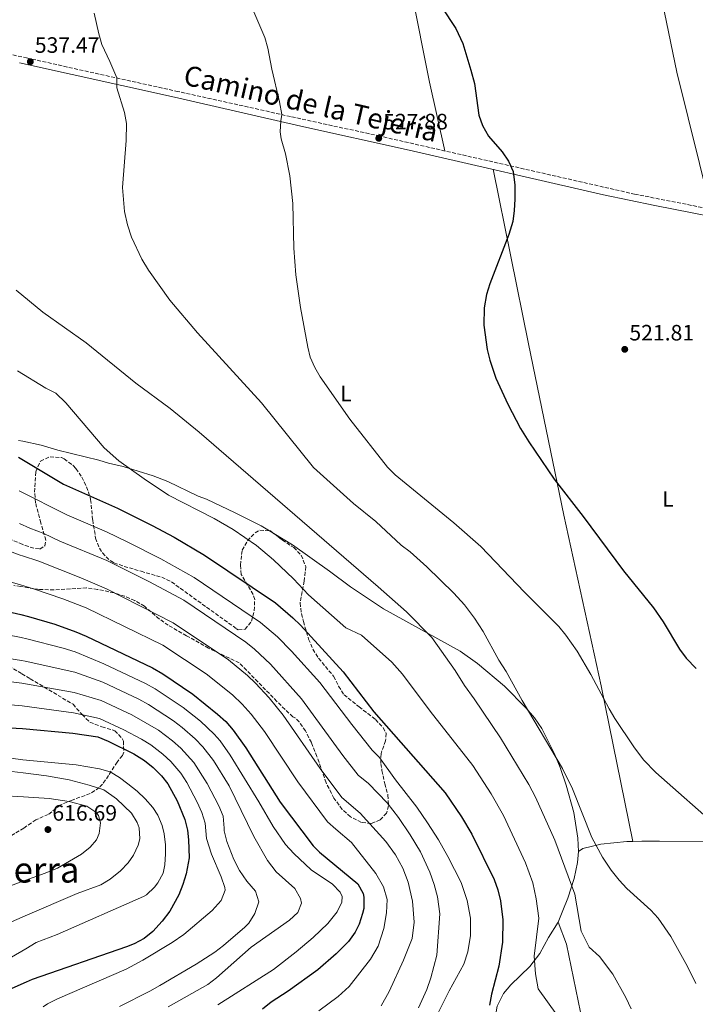
# Model space of a CAD drawing. Units: metres. Extents: x 563188 to 566625, y 4719467 to 4721812.
# Drawn here: x 565720 to 566024, y 4720663 to 4721107 of the extents above; entities that cross this region are included whole.
import ezdxf
from ezdxf.enums import TextEntityAlignment as Align

# ---------------------------------------------------------------- set-up
doc = ezdxf.new("R2010")
doc.units = ezdxf.units.M
doc.header["$MEASUREMENT"] = 0
doc.linetypes.add('DGN Style 3', pattern=[2.435890702152634, 1.739921930109024, -0.6959687720436097])
for name, color, linetype, lineweight in [('Camino', 7, 'DGN Style 3', 0), ('Cota de punto acotado terreno', 7, 'Continuous', 0), ('Curva de nivel directora', 30, 'Continuous', 30), ('Curva de nivel intermedia', 30, 'Continuous', 0), ('Etiqueta de uso rústico', 92, 'Continuous', 0), ('Línea de cambio de uso (parcela vista)', 92, 'Continuous', 0), ('Margen derecho', 7, 'Continuous', 0), ('Punto acotado terreno (símbolo)', 7, 'Continuous', 0), ('Texto de Área (paraje) menor', 7, 'Continuous', 0), ('Zona arbolada', 92, 'DGN Style 3', 0)]:
    doc.layers.add(name, color=color, linetype=linetype, lineweight=lineweight)
doc.styles.add('Style-Arial', font='arial.ttf')

# ---------------------------------------------------------------- blocks, each defined once
blk = doc.blocks.new('5PATER')
at = {"layer": 'Punto acotado terreno (símbolo)', "linetype": 'Continuous', "lineweight": 0}
h = blk.add_hatch(color=51, dxfattribs=at)
edge = h.paths.add_edge_path()
edge.add_ellipse((0, 0), major_axis=(-0.1095731443231308, -0.1110710700762829), ratio=0.9994222409660317, start_angle=0, end_angle=360)

msp = doc.modelspace()

# ---------------------------------------------------------------- linework, layer by layer
at = {"layer": 'Camino', "color": 7, "linetype": 'DGN Style 3', "lineweight": 0}
msp.add_polyline3d([(565716.4299999997, 4721090.99, 537.1399999999994), (565722.6399999991, 4721089.61, 536.6900000000023), (565789.9200000003, 4721074.74, 533.330000000002), (565842.02, 4721063.15, 529.9499999999971), (565881.0599999975, 4721054.59, 528.179999999993), (565996.5499999993, 4721028.310000001, 522.4199999999983), (566049.1200000008, 4721017.939999999, 520.1900000000024), (566067.9999999991, 4721014.100000001, 518.6300000000048), (566086.3599999989, 4721008.9, 518.050000000003), (566102.6800000002, 4721005.140000001, 517.6100000000007), (566113.6799999995, 4721000.980000001, 517.2700000000041), (566156.0599999985, 4720985.960000001, 515.4700000000012), (566289.0100000015, 4720941.060000001, 509.3300000000017), (566417.6499999985, 4720897.610000002, 504.6999999999971), (566474.469999999, 4720878.490000002, 503.5899999999967), (566523.1700000013, 4720862.680000001, 501.8800000000048), (566560.8399999987, 4720849.330000001, 500.8000000000029), (566572.949999999, 4720845.450000001, 500.529999999999), (566579.0699999988, 4720844.57, 500.529999999999)], dxfattribs=at)
at = {"layer": 'Curva de nivel directora', "color": 30, "linetype": 'Continuous', "lineweight": 30, "flags": 128}
for points, elevation in [([(565909.5599999983, 4721112.66), (565916.0000000001, 4721102.87), (565919.1200000005, 4721096.100000001), (565922.7999999997, 4721084.180000002), (565924.3599999996, 4721078.100000001), (565926.4000000004, 4721063.939999999), (565928.0499999999, 4721059.220000002), (565930.6799999987, 4721054.42), (565936.879999999, 4721047.300000001), (565939.6900000008, 4721043.100000001), (565941.7599999984, 4721038.560000001), (565942.5699999997, 4721032.350000001), (565942.5299999994, 4721025.990000002), (565942.3499999985, 4721020.99), (565941.6299999988, 4721016.010000001), (565939.8399999985, 4721010.100000001), (565931.2599999997, 4720987.900000001), (565929.8200000002, 4720983.110000002), (565928.7699999998, 4720977.140000001), (565928.6899999992, 4720969.34), (565930.1899999991, 4720958.420000001), (565931.3600000002, 4720953.550000001), (565934.0800000007, 4720945.390000002), (565939.3899999991, 4720933.7), (565945.2000000007, 4720922.83), (565948.94, 4720916.750000001), (565960.3599999995, 4720899.939999999), (565973.3100000002, 4720883.220000001), (565991.5899999995, 4720858.740000002), (566005.0699999998, 4720842.02), (566009.4299999984, 4720835.700000001), (566016.7899999989, 4720823.380000001), (566019.7999999997, 4720819.380000002), (566024.2900000003, 4720814.680000002)], 525.0000000000002), ([(565719.019999998, 4720909.820000002), (565739.28, 4720897.7), (565763.5299999994, 4720886.880000002), (565779.1899999991, 4720879.060000001), (565789.1099999989, 4720873.859999999), (565802.8300000007, 4720865.770000001), (565834.7299999989, 4720844.210000004), (565842.4999999984, 4720837.580000001), (565846.03, 4720834.180000001), (565865.19, 4720813.140000002), (565878.99, 4720795.220000002), (565911.2300000002, 4720758.660000001), (565918.5599999994, 4720747.9), (565923.1700000005, 4720740.060000001), (565933.2299999989, 4720719.699999999), (565934.9299999998, 4720714.99), (565936.0799999987, 4720710.11), (565937.1799999984, 4720701.500000001), (565936.9900000007, 4720691.5), (565935.3799999991, 4720680.61), (565932.0300000008, 4720668.100000001), (565931.2300000007, 4720663.150000001)], 550.0000000000001), ([(565684.9499999996, 4720847.16), (565720.0399999997, 4720839), (565723.4900000007, 4720838.190000001), (565735.4099999986, 4720834.660000001), (565744.8199999988, 4720831.279999999), (565749.4099999998, 4720829.279999999), (565779.2999999986, 4720815.000000001), (565783.959999999, 4720812.250000002), (565797.5499999989, 4720803.140000001), (565808.669999999, 4720794.180000001), (565812.3300000002, 4720790.77), (565815.6299999993, 4720786.990000002), (565821.4099999995, 4720778.930000001), (565836.8700000002, 4720754.500000001), (565851.7199999986, 4720734.78), (565854.5899999985, 4720732.02), (565871.8300000007, 4720717.779999999), (565874.2600000004, 4720713.350000001), (565874.589999999, 4720711.699999999), (565874.4799999994, 4720706.690000001), (565873.9499999996, 4720704.340000002), (565872.3899999994, 4720699.59), (565870.5900000002, 4720695.939999999), (565867.709999999, 4720691.810000001), (565862.1599999992, 4720686.260000001), (565853.8099999984, 4720679.080000003), (565840.5299999992, 4720669.460000002), (565832.7899999988, 4720664.420000001), (565828.8799999994, 4720661.37)], 575.0000000000001), ([(565697.5, 4720788.810000001), (565720.7699999983, 4720787.750000002), (565743.509999999, 4720785.619999999), (565754.7099999995, 4720783.940000001), (565759.3399999985, 4720782.050000002), (565770.9500000003, 4720776.260000001), (565775.6699999988, 4720773.300000002), (565779.5699999991, 4720770.17), (565783.369999999, 4720766.400000001), (565786.2699999979, 4720762.74), (565790.5100000004, 4720755.140000001), (565793.8699999999, 4720746.74), (565795.0399999989, 4720741.859999999), (565795.629999999, 4720737.619999999), (565795.8700000005, 4720729.460000004), (565794.5099999991, 4720722.240000002), (565793.0400000005, 4720717.470000001), (565791.1799999987, 4720712.820000002), (565787.0799999994, 4720705.42), (565783.6799999997, 4720700.920000002), (565779.5099999988, 4720696.34), (565775.5500000003, 4720693.140000001), (565771.1099999989, 4720690.78), (565767.5899999986, 4720689.380000002), (565725.0599999998, 4720674.600000001), (565722.4099999989, 4720673.430000002), (565711.87, 4720668.740000002)], 600.0000000000001)]:
    msp.add_lwpolyline(points, dxfattribs=dict(at, elevation=elevation))
at = {"layer": 'Curva de nivel intermedia', "color": 30, "linetype": 'Continuous', "lineweight": 0, "flags": 128}
for points, elevation in [([(565819.5200000008, 4721123.220000001), (565829.9200000011, 4721098.819999999), (565831.3300000015, 4721094.019999999), (565833.0800000017, 4721084.579999999), (565836.4900000002, 4721069.939999999), (565837.5499999997, 4721064.140000001), (565837.1200000006, 4721061.38), (565836.9300000005, 4721056.369999999), (565837.2400000013, 4721053.220000001), (565839.2000000015, 4721046.42), (565841.1799999997, 4721036.619999999), (565842.5499999998, 4721024.08), (565843.0700000006, 4721003.939999999), (565843.8700000008, 4720992.019999999), (565845.9500000017, 4720977.319999999), (565849.270000001, 4720959.460000001), (565850.3900000008, 4720954.9), (565852.4600000007, 4720950.31), (565854.9500000007, 4720945.970000002), (565868.2300000021, 4720927.02), (565885.1600000013, 4720905.420000001), (565888.6700000005, 4720901.869999999), (565915.0900000003, 4720880.349999999), (565927.2800000011, 4720869.680000001), (565946.9200000016, 4720849.009999999), (565962.3900000014, 4720833.62), (565965.5700000019, 4720829.76), (565970.7100000007, 4720822.5), (565976.8600000018, 4720811.99), (565985.0300000014, 4720796.5), (565987.6300000009, 4720792.220000001), (565996.1300000013, 4720779.49), (566000.6100000007, 4720773.609999999), (566006.1500000017, 4720767.82), (566035.3699999999, 4720742.060000001)], 530.0000000000001), ([(565752.9900000006, 4721109.819999999), (565755.1200000007, 4721100.500000001), (565756.5600000002, 4721095.710000001), (565760.1600000011, 4721088.100000001), (565763.2400000012, 4721080.640000001), (565763.2000000009, 4721076.099999999), (565766.6800000012, 4721065.06), (565767.5599999995, 4721060.12), (565767.4500000001, 4721052.46), (565765.8000000004, 4721031.220000001), (565766.7100000001, 4721020.419999998), (565768.0300000011, 4721014.5), (565769.8700000007, 4721008.9), (565774.5399999999, 4720999.079999999), (565777.5400000018, 4720994.060000001), (565787.1399999997, 4720980.509999999), (565799.5700000017, 4720965.88), (565828.41, 4720934.33), (565851.8700000006, 4720905.220000001), (565869.8300000002, 4720889.059999999), (565879.8900000007, 4720880.84), (565891.430000001, 4720870.179999999), (565895.47, 4720867.220000002), (565902.8900000007, 4720860.509999999), (565915.1500000008, 4720848.66), (565919.9500000019, 4720843.300000001), (565924.4300000012, 4720837.38), (565928.3899999997, 4720831.3), (565935.3099999998, 4720818.499999999), (565938.6700000016, 4720813.38), (565945.9300000014, 4720800.249999999), (565964.1100000001, 4720769.699999998), (565968.6299999997, 4720760.5), (565977.3300000012, 4720738.609999999), (565982.070000002, 4720729.789999999), (565986.0300000005, 4720723.859999999), (565989.5900000012, 4720719.46), (565993.1100000016, 4720715.619999998), (566003.8300000015, 4720705.939999999), (566007.1599999997, 4720702.210000001), (566012.8100000003, 4720694.09), (566020.400000001, 4720680.49), (566024.0599999999, 4720672.81)], 535), ([(565717.9500000018, 4720985.029999998), (565729.8699999999, 4720975.220000001), (565749.4700000002, 4720961.380000001), (565771.8300000009, 4720943.140000001), (565787.3299999996, 4720931.74), (565800.4200000011, 4720921.09), (565880.9900000005, 4720851.52), (565893.8099999992, 4720840.189999999), (565905.1900000008, 4720828.710000002), (565915.7099999995, 4720813.84), (565919.8400000001, 4720806.99), (565924.2900000004, 4720801.069999999), (565936.070000002, 4720783.519999999), (565948.930000001, 4720762.430000001), (565951.9300000007, 4720756.83), (565960.5800000008, 4720737.38), (565969.6800000002, 4720713.07), (565972.480000001, 4720696.440000001), (565976.1100000008, 4720689.23), (565980.7900000013, 4720685.01), (565986.7700000004, 4720677.109999998), (565992.5500000005, 4720666.529999999), (565994.9900000015, 4720661.41)], 540.0000000000001), ([(565718.4700000006, 4720948.77), (565731.3499999995, 4720940.980000001), (565735.8300000011, 4720938.710000001), (565740.3000000014, 4720934.310000001), (565757.5900000005, 4720914.100000001), (565764.1100000006, 4720908.259999999), (565775.5400000013, 4720900.05), (565786.5899999999, 4720892.820000002), (565807.0599999996, 4720882.269999999), (565815.7200000009, 4720877.279999999), (565826.2300000008, 4720870.08), (565833.8799999995, 4720863.63), (565842.8300000015, 4720855.06), (565849.5900000007, 4720847.859999998), (565866.3900000004, 4720832.980000001), (565873.4300000012, 4720829.640000002), (565887.1300000005, 4720817.550000001), (565891.9100000015, 4720812.16), (565904.3800000016, 4720795.480000001), (565923.6500000011, 4720771.089999998), (565931.9400000013, 4720758.189999999), (565937.5499999995, 4720748.439999999), (565947.390000001, 4720727.179999999), (565950.6200000008, 4720718.140000001), (565952.1400000007, 4720710.929999999), (565953.3400000011, 4720702.289999999), (565951.2199999999, 4720685.220000001), (565951.8500000002, 4720677.269999999), (565953.0300000004, 4720670.449999999), (565961.5500000009, 4720658.679999999)], 545), ([(565719.2400000016, 4720894.71), (565740.7400000017, 4720883.889999999), (565758.6299999999, 4720876.199999998), (565767.8600000013, 4720871.789999999), (565783.0400000004, 4720864.11), (565798.1300000001, 4720855.619999998), (565828.0700000003, 4720835.369999997), (565835.7300000002, 4720828.899999999), (565841.9800000021, 4720822.539999999), (565854.7000000003, 4720808.420000001), (565869.0800000014, 4720789.42), (565878.2600000014, 4720777.859999998), (565881.5899999995, 4720774.66), (565888.8700000017, 4720764.579999999), (565898.4699999996, 4720752.259999999), (565903.2300000004, 4720745.220000001), (565908.1500000001, 4720737.539999999), (565912.3900000004, 4720730.100000001), (565918.4299999997, 4720718.340000001), (565921.0700000017, 4720710.26), (565922.6299999997, 4720702.259999998), (565922.6699999999, 4720694.42), (565921.3900000014, 4720687.059999999), (565919.5899999999, 4720681.619999998), (565912.9500000014, 4720669.54), (565907.8700000007, 4720659.300000001)], 555.0000000000001), ([(565719.4500000017, 4720879.989999998), (565724.1100000021, 4720877.880000001), (565730.4000000019, 4720875.46), (565737.6200000015, 4720872.109999999), (565758.7300000006, 4720863.27), (565778.0100000012, 4720853.779999999), (565793.4200000005, 4720845.46), (565821.4100000017, 4720826.519999999), (565825.3400000011, 4720823.430000001), (565832.5499999997, 4720816.720000001), (565846.4400000012, 4720801.050000001), (565865.1100000017, 4720775.59), (565872.0000000006, 4720766.699999998), (565876.6200000007, 4720762.859999998), (565884.9900000015, 4720754.26), (565890.2300000007, 4720747.539999999), (565895.4299999997, 4720739.779999998), (565900.0300000019, 4720732.100000001), (565904.3500000003, 4720722.980000001), (565906.2700000004, 4720717.46), (565907.7099999998, 4720711.939999999), (565908.8299999996, 4720704.179999998), (565907.4700000007, 4720685.619999999), (565904.7900000006, 4720675.38), (565902.9100000008, 4720670.179999999), (565899.110000001, 4720661.940000001)], 560), ([(565803.5800000017, 4720812.300000001), (565784.0100000005, 4720825.16), (565749.4600000012, 4720841.949999998), (565738.9200000003, 4720846.05), (565725.7900000006, 4720850.609999999), (565719.8499999995, 4720852.330000001), (565660.2700000008, 4720869.52)], 570.0000000000001), ([(565700.4400000015, 4720872.900000001), (565719.6600000019, 4720865.8), (565720.7999999995, 4720865.38), (565728.0999999996, 4720863.039999999), (565747.0700000018, 4720855.55), (565758.6400000011, 4720850.529999999), (565788.7100000011, 4720835.31), (565813.6500000012, 4720818.529999998), (565822.2000000008, 4720811.539999999), (565825.8000000016, 4720808.069999999), (565831.8299999998, 4720801.429999999), (565838.1399999998, 4720793.670000001), (565854.9300000005, 4720769.609999998), (565864.7000000004, 4720756.600000001), (565872.85, 4720749.630000001), (565884.4300000004, 4720736.820000002), (565888.750000001, 4720730.739999999), (565892.1500000008, 4720724.739999999), (565894.5500000013, 4720718.42), (565896.4300000012, 4720709.859999998), (565897.2699999993, 4720700.42), (565896.3100000004, 4720693.060000001), (565892.4300000002, 4720683.3), (565886.0300000008, 4720669.300000001), (565882.3099999992, 4720662.82)], 565.0000000000001), ([(565808.8299999998, 4720663.300000002), (565833.8300000003, 4720679.220000001), (565844.0600000008, 4720687.039999999), (565851.6800000005, 4720693.539999999), (565858.3200000012, 4720699.92), (565862.4699999997, 4720705.060000001), (565864.7100000016, 4720709.539999999), (565864.8300000001, 4720712.100000001), (565863.8700000012, 4720713.939999999), (565860.4300000012, 4720717.619999998), (565850.8800000004, 4720724.09), (565842.9500000001, 4720731.380000001), (565839.310000001, 4720735.46), (565833.6300000014, 4720743.48), (565827.2000000009, 4720754.640000001), (565814.3799999999, 4720775.689999999), (565809.7599999997, 4720782.139999999), (565807.1800000003, 4720785.109999999), (565801, 4720790.949999998), (565793.1800000013, 4720797.17), (565780.5500000004, 4720805.499999999), (565776.2099999996, 4720807.970000002), (565757.480000001, 4720816.859999998), (565744.5599999995, 4720822.149999999), (565739.0699999998, 4720823.83), (565722.7100000005, 4720828.13), (565720.1900000017, 4720828.62), (565680.8900000004, 4720836.329999999)], 580.0000000000001), ([(565786.3500000007, 4720662.34), (565804.2000000008, 4720672.439999999), (565808.1900000006, 4720675.460000001), (565823.8500000003, 4720689.279999998), (565841.0000000009, 4720701.429999999), (565844.7900000017, 4720704.819999999), (565846.4300000002, 4720709.06), (565846.0400000013, 4720711.13), (565843.4300000005, 4720715.619999998), (565835.1100000012, 4720723.140000001), (565831.1900000006, 4720728.26), (565824.9900000002, 4720739.060000001), (565819.3399999997, 4720750.71), (565813.8600000013, 4720761.810000001), (565806.8400000005, 4720773.25), (565802.0400000017, 4720779.48), (565798.5500000003, 4720783.060000001), (565792.7700000001, 4720788.17), (565788.8000000004, 4720791.199999998), (565777.4800000016, 4720798.51), (565773.1100000017, 4720800.930000001), (565756.9400000002, 4720808.559999999), (565744.3000000002, 4720813.009999999), (565721.9300000005, 4720818.060000001), (565720.3400000012, 4720818.310000001), (565678.7600000004, 4720824.949999999)], 585), ([(565788.3600000001, 4720782.159999999), (565782.0400000013, 4720786.88), (565770.0100000015, 4720793.890000001), (565756.2000000003, 4720800.350000001), (565744.040000001, 4720803.880000001), (565720.4800000021, 4720808.019999998), (565671.6800000013, 4720814.319999999)], 590.0000000000001), ([(565854.230000001, 4720660.500000001), (565863.0300000008, 4720667.060000001), (565867.9900000007, 4720671.46), (565877.5100000004, 4720683.859999998), (565881.0300000008, 4720689.699999999), (565883.5900000001, 4720697.619999998), (565884.8300000007, 4720704.659999999), (565884.9900000015, 4720710.66), (565883.4300000013, 4720716.34), (565879.9900000015, 4720722.34), (565869.0700000003, 4720736.4), (565861.8700000007, 4720742.279999999), (565858.2100000017, 4720745.690000001), (565844.7699999993, 4720763.640000001), (565829.8200000004, 4720786.27), (565823.7300000018, 4720794.210000002), (565819.7500000009, 4720798.710000001), (565815.4400000017, 4720802.859999999), (565803.5800000017, 4720812.300000001)], 570.0000000000001), ([(565697.7300000002, 4720799.810000001), (565720.6299999997, 4720797.890000001), (565743.7700000005, 4720794.75)], 595.0000000000001), ([(565743.7700000005, 4720794.75), (565755.4500000015, 4720792.140000001), (565766.3500000002, 4720787.140000001), (565774.3800000013, 4720782.899999999), (565778.6300000004, 4720780.269999999), (565783.9600000012, 4720776.149999999), (565787.6200000002, 4720772.749999999), (565792.1399999998, 4720767.590000001), (565794.8399999999, 4720763.369999998), (565799.4199999998, 4720754.56), (565801.5200000008, 4720749.789999999), (565803.1200000013, 4720745.050000001), (565803.7100000014, 4720738.119999999), (565805.9000000019, 4720731.119999999), (565810.3099999996, 4720720.819999999), (565811.8699999999, 4720716.009999999), (565812.0300000006, 4720714.9), (565810.35, 4720710.210000001), (565806.2300000003, 4720705.800000001), (565793.5099999999, 4720694.980000001), (565788.2300000004, 4720691.38), (565774.9800000003, 4720683.42), (565767.5100000004, 4720679.300000001), (565736.5100000006, 4720665.939999999), (565732.0700000015, 4720663.76), (565730.1100000013, 4720662.419999998)], 595.0000000000001), ([(565764.5100000007, 4720662.499999999), (565778.1900000002, 4720669.460000002), (565782.6300000013, 4720672.019999999), (565798.9800000016, 4720681.59), (565807.3900000004, 4720687.01), (565811.3900000014, 4720690.019999999), (565820.9500000012, 4720698.26), (565822.6700000003, 4720700.09), (565825.4300000005, 4720704.34), (565827.2099999997, 4720709.599999999), (565825.7100000001, 4720714.42), (565821.8699999999, 4720718.98), (565818.5500000007, 4720723.779999998), (565815.910000001, 4720728.74), (565812.88, 4720736.73), (565811.6300000006, 4720741.539999999), (565811.6600000019, 4720742.739999999), (565811.1700000003, 4720748.249999999), (565809.1600000006, 4720752.850000001), (565803.9400000017, 4720762.960000001), (565798.0099999993, 4720772.439999999), (565792.0900000005, 4720778.829999999), (565788.3600000001, 4720782.159999999)], 590.0000000000001), ([(565701.2300000004, 4720776.259999999), (565720.9800000006, 4720773.569999999), (565744.9500000007, 4720771.380000001), (565755.4300000013, 4720769.539999999), (565760.2700000006, 4720768.179999998), (565764.5399999998, 4720765.560000001)], 605.0000000000001), ([(565700.4300000003, 4720770.179999999), (565721.060000001, 4720767.689999999), (565731.6300000012, 4720766.42), (565741.8300000003, 4720764.579999999), (565750.8700000016, 4720762.179999999), (565757.3899999994, 4720760.02), (565763.1500000017, 4720755.939999999), (565769.8300000004, 4720749.619999999), (565772.4900000005, 4720745.319999999), (565773.3100000006, 4720742.980000001), (565773.6400000014, 4720737.949999999), (565772.9100000005, 4720735.140000001), (565770.7500000013, 4720730.619999998), (565768.390000001, 4720727.220000001), (565764.9700000011, 4720723.57), (565760.3100000008, 4720719.78), (565756.0100000004, 4720717.220000001), (565745.4700000014, 4720713.380000001), (565721.9900000008, 4720703.250000001), (565708.1900000009, 4720697.300000001)], 609.9999999999999), ([(565764.5399999998, 4720765.560000001), (565768.2700000004, 4720762.74), (565772.4700000002, 4720759.460000001), (565776.0900000011, 4720756.01), (565779.4500000007, 4720752.060000001), (565781.6700000003, 4720748.660000001), (565783.6700000007, 4720744.039999999), (565784.5900000016, 4720740.259999999), (565785.1799999995, 4720735.27), (565785.2700000011, 4720731.3), (565784.9200000003, 4720726.329999999), (565784.0700000008, 4720722.58), (565781.7999999998, 4720718.140000001), (565780.270000001, 4720716.26), (565776.5899999996, 4720712.8), (565775.2300000007, 4720712.02), (565736.3499999996, 4720694.9), (565726.990000001, 4720691.33), (565722.200000001, 4720688.539999999), (565699.8300000012, 4720675.539999999)], 605.0000000000001), ([(565711.1500000003, 4720757.539999999), (565721.2199999997, 4720756.869999998), (565732.7100000008, 4720756.100000001), (565741.7499999999, 4720754.74), (565749.7100000016, 4720752.659999999), (565753.8400000001, 4720750.009999999), (565754.990000001, 4720748.58), (565755.9500000001, 4720745.220000001), (565755.2800000017, 4720740.350000001), (565754.1100000005, 4720737.619999999), (565751.2300000016, 4720734.179999999), (565747.2900000009, 4720731.099999999), (565736.4700000003, 4720724.82), (565730.9100000014, 4720722.5), (565721.7600000006, 4720719.17), (565710.9100000011, 4720715.220000001)], 615)]:
    msp.add_lwpolyline(points, dxfattribs=dict(at, elevation=elevation))
at = {"layer": 'Línea de cambio de uso (parcela vista)', "color": 92, "linetype": 'Continuous', "lineweight": 0, "extrusion": (0.02902733102851943, -0.01764762261879162, 0.99942282116693), "elevation": -66347.57437235923, "flags": 128}
msp.add_lwpolyline([(4327818.266293076, 1967846.624998856), (4327818.266293076, 1967849.003502606)], dxfattribs=at)
at = {"layer": 'Línea de cambio de uso (parcela vista)', "color": 92, "linetype": 'Continuous', "lineweight": 0, "extrusion": (-0.009414605531463402, 0.04562464571954965, 0.998914289068713), "elevation": 210585.4098888731, "flags": 128}
msp.add_lwpolyline([(-1508337.957212026, -4504029.100644087), (-1508337.957212026, -4504029.10708381)], dxfattribs=at)
at = {"layer": 'Línea de cambio de uso (parcela vista)', "color": 92, "linetype": 'Continuous', "lineweight": 0}
for points in [[(565821.1900000004, 4721426.520199999, 539.2599999999948), (565828.7199999997, 4721383.060000001, 534.2599999999948), (565841.7999999998, 4721330.02, 529.8999999999943), (565858.5999999996, 4721267.619999999, 526.4400000000023), (565872.6799999997, 4721217.699999999, 524.5200000000041), (565883.5599999996, 4721171.220000001, 523.8999999999943), (565896, 4721119.619999999, 526.0200000000041), (565904.2000000002, 4721078.74, 526.6000000000058), (565911.0199999996, 4721047.77, 526.6900000000023)], [(566030.9000000004, 4721021.529999999, 520.9600000000064), (566015.6399999997, 4721083.220000001, 520.9199999999983), (566000.7199999997, 4721155.300000001, 519.9799999999959), (565984.5999999996, 4721219.859999999, 519.5200000000041), (565970.9199999999, 4721272.26, 518.2599999999948)], [(565995.7987000003, 4720736.836300001, 532.6696999999986), (565981.5099999999, 4720806.82, 529.7899999999936), (565964.6699999999, 4720883.699999999, 526.0500000000029), (565948.75, 4720960.9, 523.4700000000012), (565932.7999999998, 4721039.480000001, 525.570000000007)], [(565832.0290999999, 4720876.6633, 540.3937000000005), (565828.3499999996, 4720878.9, 540.5399999999936), (565816.5499999998, 4720884.82, 541.0399999999936), (565803.6699999999, 4720890.9, 542.0399999999936), (565799.9100000003, 4720892.26, 542.6600000000036), (565786.2300000004, 4720898.9, 544.3000000000029), (565779.7100000001, 4720901.460000001, 544.279999999999), (565766.1100000005, 4720905.619999999, 545.0800000000017), (565759.5899999999, 4720907.140000001, 545.179999999993), (565755.1100000005, 4720908.58, 545.7200000000012), (565736.6299999999, 4720912.980000001, 547.320000000007), (565729.2300000004, 4720915.300000001, 547.9799999999959), (565720.8700000001, 4720917.060000001, 548.5), (565718.9199999999, 4720917.42, 548.5099999999948)], [(565971.2300000004, 4720732.26, 536.5), (565970.9900000002, 4720738.26, 536.0399999999936), (565969.1500000004, 4720749.859999999, 535.1999999999971), (565965.75, 4720762.100000001, 534.8800000000047), (565963.0700000003, 4720770.180000001, 534.320000000007), (565960.4699999997, 4720776.34, 534.3399999999965), (565954.75, 4720787.699999999, 534.5599999999977), (565951.3899999997, 4720792.42, 534.9199999999983), (565947.6299999999, 4720796.82, 535.3399999999965), (565937.9900000002, 4720806.74, 535.8000000000029), (565925.8300000001, 4720816.9, 536.6000000000058), (565917.9100000003, 4720822.5, 537.5200000000041), (565883.4299999997, 4720841.539999999, 538.3999999999943), (565868.5099999999, 4720851.460000001, 538.779999999999), (565859.0300000003, 4720858.58, 539.3000000000029), (565842.4299999997, 4720870.34, 539.9799999999959), (565834.0603, 4720875.428400001, 540.3129000000044)], [(565971.2300000004, 4720732.26, 536.5), (565973.1900000004, 4720733.699999999, 536.3000000000029), (565981.3499999996, 4720735.619999999, 534.2599999999948), (565993.0700000003, 4720736.74, 532.9199999999983), (565995.7987000003, 4720736.836300001, 532.671199999997)], [(565995.7987000003, 4720736.836300001, 532.671199999997), (565999.8700000001, 4720736.980000001, 532.3000000000029), (566007.7100000001, 4720736.980000001, 531.6999999999971), (566058.8300000001, 4720736.58, 529.9600000000064), (566073.0300000003, 4720735.060000001, 529.0800000000017)], [(565962.1500000004, 4720700.42, 541.8800000000047), (565964.2300000004, 4720705.699999999, 539.679999999993), (565966.4299999997, 4720711.300000001, 538.8600000000006), (565969.3099999996, 4720720.100000001, 537.7599999999948), (565970.8300000001, 4720727.380000001, 536.4799999999959), (565971.2300000004, 4720732.26, 536.5)], [(565961.8422999998, 4720610.7281, 548.4385000000038), (565958.5099999999, 4720611.699999999, 548.5599999999977), (565955.2300000004, 4720615.619999999, 549.0800000000017), (565950.5899999999, 4720626.180000001, 549.3800000000047), (565947.1500000004, 4720631.779999999, 549.5), (565937.6299999999, 4720642.5, 549.179999999993), (565934.4699999997, 4720648.02, 549.1999999999971), (565933.3499999996, 4720655.859999999, 548.1999999999971), (565934.6699999999, 4720662.58, 547.8999999999943), (565937.4299999997, 4720668.34, 547.2200000000012), (565940.8300000001, 4720672.26, 546.6399999999994), (565949.3099999996, 4720680.58, 545.5599999999977), (565953.79, 4720686.42, 544.5399999999936), (565957.75, 4720693.619999999, 543.1199999999953), (565962.1500000004, 4720700.42, 541.8800000000047)], [(565978.0300000003, 4720634.82, 544.7200000000012), (565973.2699999996, 4720654.9, 543.5), (565965.9100000003, 4720690.5, 542.4400000000023), (565962.1500000004, 4720700.42, 541.8800000000047)]]:
    msp.add_polyline3d(points, dxfattribs=at)
at = {"layer": 'Margen derecho', "color": 7, "linetype": 'Continuous', "lineweight": 0}
msp.add_polyline3d([(565719.399999998, 4721087.490000002, 536.8200000000071), (565789.319999999, 4721072.040000002, 533.330000000002), (565846.1999999998, 4721058.930000001, 529.6600000000036), (565894.9800000004, 4721048.180000001, 527.4600000000064), (565982.6000000017, 4721028.020000001, 523.070000000007), (566005.6599999999, 4721023.17, 521.9700000000013), (566048.4799999993, 4721014.790000003, 520.1900000000024)], dxfattribs=at)
at = {"layer": 'Zona arbolada', "color": 92, "linetype": 'DGN Style 3', "lineweight": 0, "extrusion": (0.2900087755595779, 0.1505229636060868, 0.9451125581250495), "elevation": 875212.4780808697, "flags": 128}
msp.add_lwpolyline([(3929441.009428279, -2529889.152674374), (3929440.754065043, -2529889.573797964), (3929438.977647494, -2529890.458279923)], dxfattribs=at)
at = {"layer": 'Zona arbolada', "color": 92, "linetype": 'DGN Style 3', "lineweight": 0}
for points in [[(565714.6699999999, 4720873.220000001, 567.179999999993), (565719.5800000001, 4720871.109999999, 568.3500000000058), (565721.9500000002, 4720870.100000001, 568.5399999999936), (565726.6100000005, 4720868.699999999, 567.3800000000047), (565728.5499999998, 4720868.5, 566.5599999999977), (565730.8300000001, 4720869.939999999, 565.3000000000029), (565731.2699999996, 4720872.5, 564.3000000000029), (565728.9900000002, 4720880.26, 562.1399999999994), (565726.6299999999, 4720889.300000001, 560.3800000000047), (565726.2000000002, 4720894.119999999, 559.1199999999953), (565726.7100000001, 4720903.300000001, 556.2599999999948), (565728.8700000001, 4720908.100000001, 554.2599999999948), (565733.1900000004, 4720910.08, 552.6900000000023), (565738.2699999996, 4720909.640000001, 552.1199999999953), (565739.5499999998, 4720909.060000001, 552.1199999999953), (565743.6299999999, 4720906.100000001, 552.3899999999994), (565744.8700000001, 4720904.74, 552.6999999999971), (565747.5300000003, 4720900.84, 554.3999999999943), (565748.5899999999, 4720898.74, 555.0800000000017), (565750.5499999998, 4720894.17, 555.8399999999965), (565751.4699999997, 4720890.74, 556.4199999999983), (565752.3899999997, 4720881.619999999, 558.0800000000017), (565753.7100000001, 4720873.380000001, 559.6999999999971), (565755.4100000003, 4720868.880000001, 561), (565756.79, 4720866.74, 561.6999999999971), (565760.2400000002, 4720863.26, 562.9700000000012), (565761.9900000002, 4720862.34, 563.4799999999959), (565766.6100000005, 4720860.689999999, 564.4900000000052), (565774.1600000003, 4720858.480000001, 565.0399999999936), (565783.4699999997, 4720855.779999999, 563.9799999999959), (565787.9199999999, 4720853.66, 563.1999999999971), (565817.2300000004, 4720832.59, 558.6999999999971), (565817.9900000002, 4720832.100000001, 558.4400000000023), (565821.1100000005, 4720832.34, 558), (565823.9500000002, 4720835.939999999, 557.0800000000017), (565825.1500000004, 4720840.74, 556.320000000007), (565825.3799999999, 4720845.800000001, 555.6300000000047), (565824.6699999999, 4720848.02, 555.279999999999), (565819.2699999996, 4720857.060000001, 553.5800000000017), (565819.0300000003, 4720861.300000001, 552.4400000000023), (565819.4100000003, 4720866.039999999, 550.8500000000058), (565819.79, 4720867.939999999, 550.279999999999), (565822.1100000005, 4720872.26, 549.0399999999936), (565825.5700000003, 4720875.779999999, 547.7700000000041), (565827.7100000001, 4720877.060000001, 547.1000000000058), (565832.5, 4720876.619999999, 545.6999999999971), (565837.79, 4720872.58, 544.7200000000012), (565841.9600000001, 4720869.82, 544.4900000000052), (565842.9500000002, 4720869.140000001, 544.6199999999953), (565846.3700000001, 4720865.77, 545.9499999999971), (565848.3899999997, 4720860.58, 546.9499999999971), (565847.7199999997, 4720854.09, 548.0200000000041), (565845.8300000001, 4720844.26, 549.2400000000052), (565846.4199999999, 4720839.380000001, 549.8899999999994), (565847.3499999996, 4720835.859999999, 550.4199999999983), (565849.6699999999, 4720827.939999999, 552.8000000000029), (565851.5899999999, 4720823.41, 553.529999999999), (565854.1500000004, 4720819.300000001, 554.0399999999936), (565860.9500000002, 4720811.220000001, 554.8399999999965), (565863.2000000002, 4720806.680000001, 554.8999999999943), (565865.6299999999, 4720802.9, 554.7400000000052), (565872.3899999997, 4720797.460000001, 553.8800000000047), (565876.3300000001, 4720794.41, 554.0500000000029), (565879.8300000001, 4720791.699999999, 554.6999999999971), (565883.2999999998, 4720788.109999999, 555.7299999999959), (565884.6299999999, 4720785.460000001, 556.3800000000047), (565884.3499999996, 4720782.180000001, 557.1199999999953), (565882.3099999996, 4720776.42, 558.4199999999983), (565882.2400000002, 4720771.9, 560.6100000000006), (565882.7100000001, 4720768.74, 561.9400000000023), (565884.0300000003, 4720762.82, 562.7400000000052), (565885.4299999997, 4720757.699999999, 563.7400000000052), (565885.6799999997, 4720752.850000001, 564.9499999999971), (565884.75, 4720749.619999999, 565.7200000000012), (565881.9100000003, 4720746.5, 566.5800000000017), (565877.9500000002, 4720744.9, 567.5), (565873.4299999997, 4720745.380000001, 568.4600000000064), (565868.5499999998, 4720747.939999999, 569.1999999999971), (565864.8399999999, 4720751.279999999, 569.5399999999936), (565861.0599999996, 4720756.300000001, 569.320000000007), (565857.5899999999, 4720763.220000001, 568.6199999999953), (565853.4299999997, 4720775.060000001, 567.2599999999948), (565850.9100000003, 4720781.380000001, 566.8000000000029), (565848.2699999996, 4720786.58, 566.279999999999), (565845.3899999997, 4720790.65, 565.9700000000012), (565843.6299999999, 4720792.42, 565.820000000007), (565842.5499999998, 4720792.9, 565.6999999999971), (565835.3799999999, 4720799.880000001, 565.529999999999), (565818.3899999997, 4720817.300000001, 567.3800000000047), (565804.5899999999, 4720823.859999999, 568.4799999999959), (565794.6699999999, 4720829.42, 569.1199999999953), (565786.4699999997, 4720834.180000001, 568.5399999999936), (565782.3600000005, 4720837.01, 568.2200000000012), (565775.7100000001, 4720842.74, 568), (565771.3499999996, 4720845.300000001, 568.4700000000012), (565766.7699999996, 4720847.27, 569.1000000000058), (565762.0300000003, 4720848.76, 569.7899999999936), (565754.5899999999, 4720850.34, 570.7200000000012), (565749.6299999999, 4720850.970000001, 571.179999999993), (565734.9900000002, 4720850.15, 572.9499999999971), (565728.3600000005, 4720850.25, 573.3999999999943), (565719.8600000005, 4720851.609999999, 573.8099999999977), (565716.8300000001, 4720852.100000001, 573.9600000000064)], [(565714.6699999999, 4720873.220000001, 567.179999999993), (565719.5800000001, 4720871.109999999, 568.3500000000058), (565721.9500000002, 4720870.100000001, 568.5399999999936), (565726.6100000005, 4720868.699999999, 567.3800000000047), (565728.5499999998, 4720868.5, 566.5599999999977), (565730.8300000001, 4720869.939999999, 565.3000000000029), (565731.2699999996, 4720872.5, 564.3000000000029), (565728.9900000002, 4720880.26, 562.1399999999994), (565726.6299999999, 4720889.300000001, 560.3800000000047), (565726.2000000002, 4720894.119999999, 559.1199999999953), (565726.7100000001, 4720903.300000001, 556.2599999999948), (565728.8700000001, 4720908.100000001, 554.2599999999948), (565733.1900000004, 4720910.08, 552.6900000000023), (565738.2699999996, 4720909.640000001, 552.1199999999953), (565739.5499999998, 4720909.060000001, 552.1199999999953), (565743.6299999999, 4720906.100000001, 552.3899999999994), (565744.8700000001, 4720904.74, 552.6999999999971), (565747.5300000003, 4720900.84, 554.3999999999943), (565748.5899999999, 4720898.74, 555.0800000000017), (565750.5499999998, 4720894.17, 555.8399999999965), (565751.4699999997, 4720890.74, 556.4199999999983), (565752.3899999997, 4720881.619999999, 558.0800000000017), (565753.7100000001, 4720873.380000001, 559.6999999999971), (565755.4100000003, 4720868.880000001, 561), (565756.79, 4720866.74, 561.6999999999971), (565760.2400000002, 4720863.26, 562.9700000000012), (565761.9900000002, 4720862.34, 563.4799999999959), (565766.6100000005, 4720860.689999999, 564.4900000000052), (565774.1600000003, 4720858.480000001, 565.0399999999936), (565783.4699999997, 4720855.779999999, 563.9799999999959), (565787.9199999999, 4720853.66, 563.1999999999971), (565817.2300000004, 4720832.59, 558.6999999999971), (565817.9900000002, 4720832.100000001, 558.4400000000023), (565821.1100000005, 4720832.34, 558), (565823.9500000002, 4720835.939999999, 557.0800000000017), (565825.1500000004, 4720840.74, 556.320000000007), (565825.3799999999, 4720845.800000001, 555.6300000000047), (565824.6699999999, 4720848.02, 555.279999999999), (565819.2699999996, 4720857.060000001, 553.5800000000017), (565819.0300000003, 4720861.300000001, 552.4400000000023), (565819.4100000003, 4720866.039999999, 550.8500000000058), (565819.79, 4720867.939999999, 550.279999999999), (565822.1100000005, 4720872.26, 549.0399999999936), (565825.5700000003, 4720875.779999999, 547.7700000000041), (565827.7100000001, 4720877.060000001, 547.1000000000058), (565832.0290999999, 4720876.6633, 545.8375999999989)], [(565834.0603, 4720875.428400001, 545.4109999999928), (565837.79, 4720872.58, 544.7200000000012), (565841.9600000001, 4720869.82, 544.4900000000052), (565842.9500000002, 4720869.140000001, 544.6199999999953), (565846.3700000001, 4720865.77, 545.9499999999971), (565848.3899999997, 4720860.58, 546.9499999999971), (565847.7199999997, 4720854.09, 548.0200000000041), (565845.8300000001, 4720844.26, 549.2400000000052), (565846.4199999999, 4720839.380000001, 549.8899999999994), (565847.3499999996, 4720835.859999999, 550.4199999999983), (565849.6699999999, 4720827.939999999, 552.8000000000029), (565851.5899999999, 4720823.41, 553.529999999999), (565854.1500000004, 4720819.300000001, 554.0399999999936), (565860.9500000002, 4720811.220000001, 554.8399999999965), (565863.2000000002, 4720806.680000001, 554.8999999999943), (565865.6299999999, 4720802.9, 554.7400000000052), (565872.3899999997, 4720797.460000001, 553.8800000000047), (565876.3300000001, 4720794.41, 554.0500000000029), (565879.8300000001, 4720791.699999999, 554.6999999999971), (565883.2999999998, 4720788.109999999, 555.7299999999959), (565884.6299999999, 4720785.460000001, 556.3800000000047), (565884.3499999996, 4720782.180000001, 557.1199999999953), (565882.3099999996, 4720776.42, 558.4199999999983), (565882.2400000002, 4720771.9, 560.6100000000006), (565882.7100000001, 4720768.74, 561.9400000000023), (565884.0300000003, 4720762.82, 562.7400000000052), (565885.4299999997, 4720757.699999999, 563.7400000000052), (565885.6799999997, 4720752.850000001, 564.9499999999971), (565884.75, 4720749.619999999, 565.7200000000012), (565881.9100000003, 4720746.5, 566.5800000000017), (565877.9500000002, 4720744.9, 567.5), (565873.4299999997, 4720745.380000001, 568.4600000000064), (565868.5499999998, 4720747.939999999, 569.1999999999971), (565864.8399999999, 4720751.279999999, 569.5399999999936), (565861.0599999996, 4720756.300000001, 569.320000000007), (565857.5899999999, 4720763.220000001, 568.6199999999953)], [(565754.5899999999, 4720850.34, 570.7200000000012), (565749.6299999999, 4720850.970000001, 571.179999999993), (565734.9900000002, 4720850.15, 572.9499999999971), (565728.3600000005, 4720850.25, 573.3999999999943), (565719.8600000005, 4720851.609999999, 573.8099999999977), (565716.8300000001, 4720852.100000001, 573.9600000000064)], [(565857.5899999999, 4720763.220000001, 568.6199999999953), (565853.4299999997, 4720775.060000001, 567.2599999999948), (565850.9100000003, 4720781.380000001, 566.8000000000029), (565848.2699999996, 4720786.58, 566.279999999999), (565845.3899999997, 4720790.65, 565.9700000000012), (565843.6299999999, 4720792.42, 565.820000000007), (565842.5499999998, 4720792.9, 565.6999999999971), (565835.3799999999, 4720799.880000001, 565.529999999999), (565818.3899999997, 4720817.300000001, 567.3800000000047), (565804.5899999999, 4720823.859999999, 568.4799999999959), (565794.6699999999, 4720829.42, 569.1199999999953), (565786.4699999997, 4720834.180000001, 568.5399999999936), (565782.3600000005, 4720837.01, 568.2200000000012), (565775.7100000001, 4720842.74, 568), (565771.3499999996, 4720845.300000001, 568.4700000000012), (565766.7699999996, 4720847.27, 569.1000000000058), (565762.0300000003, 4720848.76, 569.7899999999936), (565754.5899999999, 4720850.34, 570.7200000000012)], [(565710.3899999997, 4720818.25, 588.7899999999936), (565720.4199999999, 4720812.310000001, 589.5099999999948), (565724.2000000002, 4720810.08, 589.779999999999), (565743.5499999998, 4720798.58, 595.8600000000006), (565747.6299999999, 4720793.939999999, 597.179999999993), (565751.1299999999, 4720790.5, 598.4199999999983), (565756.5499999998, 4720788.470000001, 600.2100000000064), (565762.3099999996, 4720786.66, 601.779999999999), (565765.6799999997, 4720783.16, 603.0399999999936), (565766.2300000004, 4720781.939999999, 603.3800000000047), (565766.4400000004, 4720776.970000001, 604.6000000000058), (565765.75, 4720775.539999999, 604.9799999999959), (565763.3899999997, 4720772.58, 605.779999999999), (565759.5499999998, 4720766.5, 607.4600000000064), (565756.7999999998, 4720762.619999999, 608.929999999993), (565755.3499999996, 4720761.060000001, 609.5599999999977), (565751.2400000002, 4720758.350000001, 610.570000000007), (565743.1500000004, 4720755.460000001, 613.3399999999965), (565737.79, 4720753.220000001, 614.820000000007), (565732.3899999997, 4720748.980000001, 616.3000000000029), (565726.79, 4720746.58, 617.820000000007), (565721.4199999999, 4720742.850000001, 619.9499999999971), (565715.1100000005, 4720739.060000001, 621.8600000000006)], [(565710.3899999997, 4720818.25, 588.7899999999936), (565720.4199999999, 4720812.310000001, 589.5099999999948), (565724.2000000002, 4720810.08, 589.779999999999), (565743.5499999998, 4720798.58, 595.8600000000006), (565747.6299999999, 4720793.939999999, 597.179999999993), (565751.1299999999, 4720790.5, 598.4199999999983), (565756.5499999998, 4720788.470000001, 600.2100000000064), (565762.3099999996, 4720786.66, 601.779999999999), (565765.6799999997, 4720783.16, 603.0399999999936), (565766.2300000004, 4720781.939999999, 603.3800000000047), (565766.4400000004, 4720776.970000001, 604.6000000000058), (565765.75, 4720775.539999999, 604.9799999999959), (565763.3899999997, 4720772.58, 605.779999999999), (565759.5499999998, 4720766.5, 607.4600000000064), (565756.7999999998, 4720762.619999999, 608.929999999993), (565755.3499999996, 4720761.060000001, 609.5599999999977), (565751.2400000002, 4720758.350000001, 610.570000000007), (565743.1500000004, 4720755.460000001, 613.3399999999965), (565737.79, 4720753.220000001, 614.820000000007), (565732.3899999997, 4720748.980000001, 616.3000000000029), (565726.79, 4720746.58, 617.820000000007), (565721.4199999999, 4720742.850000001, 619.9499999999971), (565715.1100000005, 4720739.060000001, 621.8600000000006)]]:
    msp.add_polyline3d(points, dxfattribs=at)

# ---------------------------------------------------------------- block references
at = {"layer": 'Punto acotado terreno (símbolo)', "color": 7, "linetype": 'Continuous', "lineweight": 0, "xscale": 10, "yscale": 10, "zscale": 10}
for p in [(565724.2799999998, 4721087.940000001, 537.4700000000012), (565881.280000001, 4721053.460000001, 527.8800000000047), (565992.109999998, 4720958.420000001, 521.8099999999977), (565732.2300000002, 4720742.180000001, 616.6900000000023)]:
    msp.add_blockref('5PATER', p, dxfattribs=at)

# ---------------------------------------------------------------- texts
at = {"color": 7, "linetype": 'Continuous', "lineweight": 0, "style": 'Style-Arial'}
msp.add_text('Camino de la Tejería', height=9, rotation=347.10462, dxfattribs=at).set_placement((565849.7024280546, 4721064.749481978, 531.320000000007), align=Align.CENTER)
at = {"layer": 'Cota de punto acotado terreno', "color": 7, "linetype": 'Continuous', "lineweight": 0, "style": 'Style-Arial'}
for s, p in [('537.47', (565726.3299999976, 4721091.939999999, 537.4700000000012)), ('527.88', (565883.260000002, 4721057.460000002, 527.8800000000047)), ('521.81', (565994.1900000017, 4720962.419999998, 521.8099999999977)), ('616.69', (565734.2199999979, 4720746.179999999, 616.6900000000023))]:
    msp.add_text(s, height=7.000000000000002, dxfattribs=at).set_placement(p)
at = {"layer": 'Etiqueta de uso rústico', "color": 92, "linetype": 'Continuous', "lineweight": 0, "style": 'Style-Arial'}
for p in [(565866.5114203802, 4720938.490010001, 529.7599999999948), (566011.5914203791, 4720891.050010001, 522.320000000007)]:
    msp.add_text('L', height=7.000000000000002, dxfattribs=at).set_placement(p, align=Align.MIDDLE_CENTER)
at = {"layer": 'Texto de Área (paraje) menor', "color": 7, "linetype": 'Continuous', "lineweight": 0, "style": 'Style-Arial'}
msp.add_text('Mendierra', height=11.5, dxfattribs=at).set_placement((565709.0957629398, 4720724.060010002, 620.4400000000023), align=Align.MIDDLE_CENTER)

doc.saveas('drawing.dxf')
